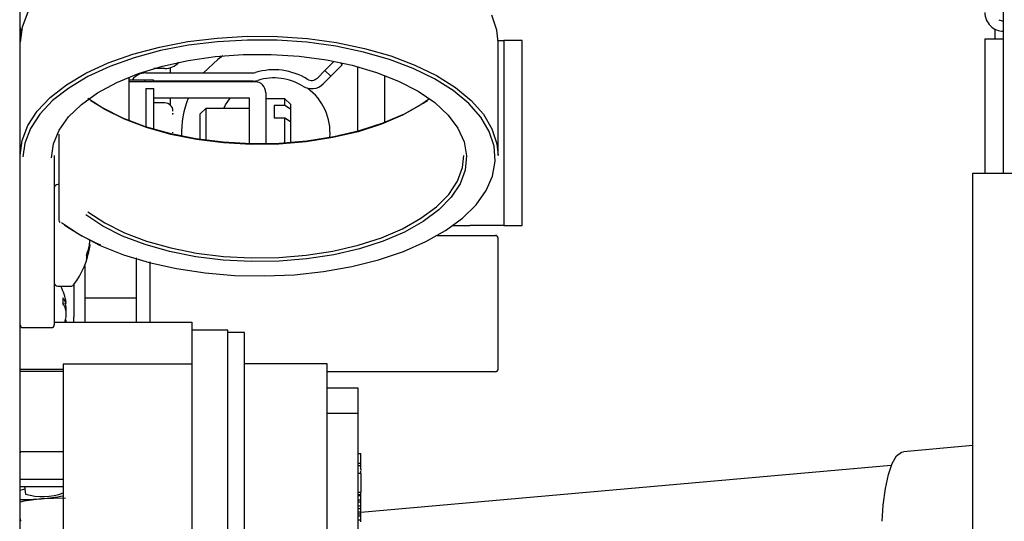
# Model space of a CAD drawing. Units: inches. Extents: x 0.6 to 16, y 0.8 to 10.4.
# Drawn here: x 9.1 to 9.2, y 1.8 to 1.9 of the extents above; entities that cross this region are included whole.
import ezdxf

# ---------------------------------------------------------------- set-up
doc = ezdxf.new("R2010")
doc.units = ezdxf.units.IN
doc.header["$MEASUREMENT"] = 0

msp = doc.modelspace()

# ---------------------------------------------------------------- linework, layer by layer
at = {"color": 7, "linetype": 'Continuous', "lineweight": 25}
for p, q in [((9.22869196335947, 1.889565879736179), (9.22869196335947, 2.07510754648432)), ((9.078675296692804, 1.728753379817649), (9.078675296692804, 2.053015817449681)), ((9.07869196335947, 1.911765817449681), (9.07869196335947, 1.963432484116347)), ((9.07869196335947, 1.911765817449681), (9.07869196335947, 1.909592738154192)), ((9.22743673685239, 1.910085032047477), (9.22743673685239, 1.911553985840756)), ((9.07869196335947, 1.892272230078503), (9.07869196335947, 1.909592738154192)), ((9.151605023131218, 1.909849150783014), (9.15250751563443, 1.909849150783014)), ((9.151608630026137, 1.892272230078503), (9.151608630026137, 1.909592738154192)), ((9.152507515634431, 1.909849150783014), (9.15250751563443, 1.881599150783014)), ((9.155299182301098, 1.909849150783014), (9.152507515634431, 1.909849150783014)), ((9.155299182301096, 1.881599150783014), (9.155299182301098, 1.909849150783014)), ((9.22587423685239, 1.910085032047477), (9.22587423685239, 1.889565879785484)), ((9.22587423685239, 1.910085032047477), (9.228728403519055, 1.910085032047477)), ((9.12519031293002, 1.905256933973197), (9.126605776017573, 1.906672397060751)), ((9.127489551825022, 1.906493228984128), (9.127841963359469, 1.90614081744968)), ((9.09784196335947, 1.90489081744968), (9.114229637201658, 1.90489081744968)), ((9.100758630026137, 1.905557484116347), (9.099090601176716, 1.905557484116347)), ((9.10159196335947, 1.905679065811139), (9.10159196335947, 1.904890817449681)), ((9.12519031293002, 1.905256933973197), (9.124040385946893, 1.904107006990071)), ((9.126074196406503, 1.904373050496714), (9.12519031293002, 1.905256933973197)), ((9.127841963359469, 1.90614081744968), (9.126074196406503, 1.904373050496714)), ((9.130174182301097, 1.905849289867479), (9.130174182301097, 1.896015678365219)), ((9.09534196335947, 1.897600366819583), (9.09534196335947, 1.904264601413115)), ((9.095341963359468, 1.903849150783014), (9.097724848093264, 1.903849150783014)), ((9.114508630026135, 1.903536650783014), (9.095341963359468, 1.903536650783014)), ((9.097724848093264, 1.903849150783014), (9.09773167174118, 1.903849150783014)), ((9.09773167174118, 1.903849150783014), (9.09773167174118, 1.903536650783014)), ((9.09773167174118, 1.903849150783014), (9.09903868263134, 1.903849150783014)), ((9.09903868263134, 1.903536650783014), (9.09903868263134, 1.903849150783014)), ((9.114229637201658, 1.90364081744968), (9.09903868263134, 1.90364081744968)), ((9.10159196335947, 1.90364081744968), (9.10159196335947, 1.903536650783014)), ((9.1139720499315, 1.903536650783014), (9.114218045793146, 1.90364081744968)), ((9.126074196406503, 1.904373050496714), (9.124924269423376, 1.903223123513587)), ((9.134340848967764, 1.897358935579186), (9.134340848967764, 1.904506032653511)), ((9.09784196335947, 1.902494984116347), (9.099091963359468, 1.902494984116347)), ((9.09784196335947, 1.902494984116347), (9.09784196335947, 1.896694628729507)), ((9.099091963359468, 1.896307083360924), (9.099091963359468, 1.902494984116347)), ((9.116175296692802, 1.901869984116347), (9.116175296692802, 1.89412854532068)), ((9.1136752966928, 1.901036650783014), (9.099091963359468, 1.901036650783014)), ((9.100758630026135, 1.900307484116347), (9.099091963359468, 1.900307484116347)), ((9.10159196335947, 1.901036650783014), (9.10159196335947, 1.899989179106971)), ((9.1136752966928, 1.894137434052314), (9.1136752966928, 1.901036650783014)), ((9.119091963359569, 1.900932484116347), (9.116175296692802, 1.900932484116347)), ((9.119925296692802, 1.900099150783021), (9.119091963359569, 1.900932484116347)), ((9.119091963359569, 1.899931710421292), (9.119091963359569, 1.900932484116347)), ((9.107008630026128, 1.899474150783014), (9.1061752966928, 1.898640817449781)), ((9.1136752966928, 1.899474150783014), (9.107008630026128, 1.899474150783014)), ((9.107008630026128, 1.899474150783014), (9.107008630026128, 1.894652511508041)), ((9.119091963359569, 1.899931710421292), (9.117425296692803, 1.899931710421292)), ((9.117425296692803, 1.899931710421292), (9.117425296692803, 1.898016599313495)), ((9.119925296692802, 1.89937667531883), (9.119091963359569, 1.899931710421292)), ((9.119925296692802, 1.900099150783021), (9.119925296692802, 1.89937667531883)), ((9.119925296692802, 1.89937667531883), (9.119925296692802, 1.897461564211033)), ((9.101994607107102, 1.898772597804516), (9.102008630026136, 1.898678589515835)), ((9.102008630026136, 1.898538083343734), (9.101994607107102, 1.898772597804516)), ((9.1061752966928, 1.894769485517342), (9.1061752966928, 1.898640817449781)), ((9.117425296692803, 1.898016599313495), (9.119091963359569, 1.898016599313495)), ((9.119091963359569, 1.894243386006936), (9.119091963359569, 1.898016599313495)), ((9.119091963359569, 1.898016599313495), (9.119925296692802, 1.897461564211033)), ((9.119925296692802, 1.897461564211033), (9.119925296692802, 1.894301288687937)), ((9.101994607107102, 1.895724150783013), (9.102008630026136, 1.895864656955113)), ((9.07869196335947, 1.895724150783014), (9.078675296692804, 1.895724150783014)), ((9.08458190781341, 1.89551784640357), (9.08458190781341, 1.882399598923162)), ((9.07869196335947, 1.866438896745169), (9.07869196335947, 1.892272230078503)), ((9.083900296692804, 1.892272230078503), (9.083900296692804, 1.866438896745169)), ((9.224035710026136, 1.766703700330467), (9.224035710026138, 1.889565879817647)), ((9.224035710026138, 1.889565879817647), (9.235754460026138, 1.889565879612595)), ((9.08458190781341, 1.887869984116347), (9.084454463359469, 1.887869984116347)), ((9.07869196335947, 1.884036650783014), (9.078675296692804, 1.884036650783014)), ((9.144707579081551, 1.881599150783014), (9.147299182301097, 1.881599150783014)), ((9.152507515634431, 1.881599150783014), (9.147299182301097, 1.881599150783014)), ((9.15250751563443, 1.881599150783014), (9.155299182301096, 1.881599150783014)), ((9.142288362786529, 1.880099150783014), (9.151191963328293, 1.880099150783014)), ((9.142369520004303, 1.880099150783014), (9.151191963328293, 1.880099150783014)), ((9.151608630026137, 1.859682484116347), (9.151608630026137, 1.879682484116348)), ((9.089245613476123, 1.878599072977472), (9.08925347383151, 1.878646840456553)), ((9.08925347383151, 1.878007703007651), (9.089245613476123, 1.877970418033016)), ((9.089348600922262, 1.878648635427861), (9.089254876130092, 1.87865720846491)), ((9.088801993052364, 1.877044121287565), (9.088801993052364, 1.876454278101097)), ((9.096367816377843, 1.876648302093978), (9.096367816377843, 1.866832138140106)), ((9.078675296692804, 1.876161650783014), (9.07869196335947, 1.876161650783014)), ((9.088534483044509, 1.875465790409044), (9.088534483044509, 1.867672969680652)), ((9.098451149711176, 1.876067689360463), (9.098451149711176, 1.866832138140106)), ((9.078691963359466, 1.873619984116347), (9.078675296692804, 1.873619984116347)), ((9.084454463359469, 1.872328317449681), (9.086404548305492, 1.872328317449681)), ((9.086894063097002, 1.872609464899855), (9.086894063097002, 1.867672969680652)), ((9.078691963359466, 1.871290817449681), (9.078675296692804, 1.871290817449681)), ((9.085203656544921, 1.870548193590148), (9.085203656544921, 1.869644169446744)), ((9.096367816377843, 1.870504687701089), (9.088534483044509, 1.870504687701089)), ((9.085203656544921, 1.869645328905461), (9.085720210197891, 1.869692877335184)), ((9.085623677355848, 1.869827564176599), (9.085631895870948, 1.869812616566635)), ((9.085623677355848, 1.86962969410186), (9.085631895870948, 1.869586874313827)), ((9.085631895870948, 1.868829547710456), (9.085623677355848, 1.868860822008075)), ((9.085623677355848, 1.867235274130834), (9.085631895870948, 1.867278093918867)), ((9.086894063097002, 1.866832138140106), (9.086894063097002, 1.867672969680652)), ((9.088534483044509, 1.867672969680652), (9.088534483044509, 1.866832138140106)), ((9.078691963359466, 1.859621427435382), (9.078691963359466, 1.86643889674517)), ((9.079108630026138, 1.866022230078503), (9.083483630026137, 1.866022230078503)), ((9.083900296692804, 1.866832138140105), (9.1049002966928, 1.866832138140106)), ((9.085720210197891, 1.86717209089751), (9.085611061793086, 1.867182137937591)), ((9.1049002966928, 1.866832138140106), (9.1049002966928, 1.865649159874266)), ((9.078675296692804, 1.865574150783014), (9.078691963359466, 1.865574150783014)), ((9.110400296692797, 1.865649159874266), (9.1049002966928, 1.865649159874266)), ((9.1049002966928, 1.865649159874266), (9.1049002966928, 1.778452316958304)), ((9.1104002966928, 1.759399159874266), (9.1104002966928, 1.865649159874266)), ((9.1129002966928, 1.8652949932076), (9.1104002966928, 1.8652949932076)), ((9.1129002966928, 1.759753326540933), (9.1129002966928, 1.8652949932076)), ((9.1049002966928, 1.860440826540933), (9.085275296692801, 1.860440826540933)), ((9.085275296692801, 1.860440826540933), (9.0852752966928, 1.783173904663208)), ((9.1255252966928, 1.8604824932076), (9.1129002966928, 1.8604824932076)), ((9.1255252966928, 1.774390006927964), (9.1255252966928, 1.860482493207602)), ((9.085275296692801, 1.859621427435381), (9.078691963359466, 1.859621427435382)), ((9.078691963359466, 1.859357490571593), (9.078691963359466, 1.859621427435382)), ((9.078691963359466, 1.859357490571593), (9.0852752966928, 1.859357490571592)), ((9.078691963359466, 1.84709248345578), (9.078691963359466, 1.859357490571593)), ((9.15119196335947, 1.859265817449681), (9.1255252966928, 1.859265817449681)), ((9.130275296692801, 1.856751598939139), (9.1255252966928, 1.856751598939139)), ((9.130275296692801, 1.852908423342995), (9.130275296692801, 1.856751598939139)), ((9.130275296692801, 1.852908423342994), (9.1255252966928, 1.852908423342995)), ((9.130275296692801, 1.806790629664137), (9.130275296692801, 1.852908423342994)), ((9.224035710026138, 1.848011500125596), (9.213436034161681, 1.84707393310953)), ((9.078675296692804, 1.847035970694078), (9.078691963359466, 1.846905587454912)), ((9.078691963359466, 1.84709248345578), (9.085275296692801, 1.84709248345578)), ((9.078691963359466, 1.842833146729624), (9.078691963359466, 1.84709248345578)), ((9.130275296692801, 1.84679492018349), (9.130691963359467, 1.84679492018349)), ((9.130691963359466, 1.846483473136644), (9.130691963359467, 1.84679492018349)), ((9.130691963359467, 1.845635294154954), (9.130691963359466, 1.846483473136644)), ((9.130275296692801, 1.845336482396848), (9.130691963359467, 1.845336482396848)), ((9.1302752966928, 1.844997622079392), (9.130691963359467, 1.844997622079393)), ((9.130691963359466, 1.845639925054221), (9.130691963359467, 1.845691626166581)), ((9.130691963359467, 1.845341113296116), (9.130691963359467, 1.845635294154954)), ((9.130691963359467, 1.844997622079393), (9.130691963359467, 1.845336482396848)), ((9.130691963359467, 1.844394621520478), (9.130691963359467, 1.844997622079393)), ((9.21157815585689, 1.844948848697436), (9.130691963359466, 1.837794268962122)), ((9.130691963359467, 1.843756749557676), (9.130275296692801, 1.843756749557676)), ((9.130691963359467, 1.844394621520478), (9.130691963359467, 1.844189055639874)), ((9.130691963359467, 1.843826807949767), (9.130691963359467, 1.844129259421179)), ((9.130691963359467, 1.843826807949767), (9.130691963359467, 1.84412924301698)), ((9.130691963359467, 1.843756749557676), (9.130691963359467, 1.843181865499222)), ((9.0852752966928, 1.842833146729624), (9.078691963359466, 1.842833146729624)), ((9.078691963359466, 1.84178715766782), (9.078691963359466, 1.842833146729624)), ((9.078691963359466, 1.84178715766782), (9.085275296692801, 1.841787157667822)), ((9.079346243492774, 1.841787157667823), (9.079497277587759, 1.840605618795878)), ((9.130691963359467, 1.843181865499222), (9.130691963359467, 1.841966014085969)), ((9.130691963359467, 1.841966014085969), (9.130691963359467, 1.841237899542779)), ((9.130275296692801, 1.840881989074795), (9.130691963359467, 1.840881989074794)), ((9.130275296692801, 1.840565154830299), (9.130691963359467, 1.840565154830298)), ((9.130275296692801, 1.840370829827008), (9.130691963359467, 1.840370829827009)), ((9.130691963359467, 1.841237899542779), (9.130691963359467, 1.840881989074794)), ((9.130691963359467, 1.840565154830298), (9.130691963359467, 1.840881989074794)), ((9.130691963359467, 1.840370829827009), (9.130691963359467, 1.840565154830298)), ((9.130691963359467, 1.839742441908755), (9.130691963359467, 1.840370829827009)), ((9.085633159518736, 1.839966557560486), (9.081960310154994, 1.839908972615521)), ((9.130275296692801, 1.839742441908755), (9.130691963359467, 1.839742441908755)), ((9.130275296692801, 1.839447786061376), (9.130691963359467, 1.839447786061375)), ((9.130275296692801, 1.839429306161441), (9.130691963359467, 1.839429306161441)), ((9.130275296692801, 1.838806909675208), (9.130691963359467, 1.838806909675208)), ((9.130691963359467, 1.839447786061375), (9.130691963359467, 1.839742441908755)), ((9.130691963359467, 1.839429306161441), (9.130691963359467, 1.839447786061375)), ((9.130691963359467, 1.838806909675208), (9.130691963359467, 1.839429306161441)), ((9.130691963359467, 1.838413442849932), (9.130691963359467, 1.838806909675208)), ((9.130691963359467, 1.838772929120597), (9.130691963359467, 1.838806909675208)), ((9.130275296692801, 1.838413442849934), (9.130691963359467, 1.838413442849932)), ((9.130275296692801, 1.837899535009937), (9.130691963359467, 1.837899535009938)), ((9.130275296692801, 1.837616496425106), (9.130691963359467, 1.837616496425106)), ((9.130275296692801, 1.837296317826966), (9.130691963359467, 1.837296317826967)), ((9.130691963359467, 1.837899535009938), (9.130691963359467, 1.838413442849932)), ((9.130691963359467, 1.837616496425106), (9.130691963359467, 1.837899535009938)), ((9.130691963359467, 1.837296317826967), (9.130691963359467, 1.837616496425106)), ((9.130691963359467, 1.836696973062445), (9.130691963359467, 1.837296317826967)), ((9.078675296692804, 1.836817349603462), (9.078721830300964, 1.836453317449681)), ((9.1302752966928, 1.836696973062444), (9.130691963359467, 1.836696973062445)), ((9.130691963359467, 1.836394220347326), (9.130691963359467, 1.836696973062445))]:
    msp.add_line(p, q, dxfattribs=at)
at = {"color": 7, "linetype": 'Continuous', "lineweight": 25, "flags": 128}
for points in [[(9.07985700797181, 1.914164221521247), (9.078984397325693, 1.911896962124016), (9.07869196335947, 1.909592738154192), (9.07869196335947, 1.909592738154192)], [(9.07985700797181, 1.914164221521247), (9.078984397325693, 1.911896962124016), (9.07869196335947, 1.909592738154192), (9.07869196335947, 1.909592738154192)], [(9.07985700797181, 1.914164221521247), (9.078984397325693, 1.911896962124016), (9.07869196335947, 1.909592738154192), (9.07869196335947, 1.909592738154192)], [(9.151608630026137, 1.909592738154192), (9.151427290040642, 1.911408627955731), (9.150677242252488, 1.913686825617949)], [(9.151608630026137, 1.909592738154192), (9.151427290040642, 1.911408627955731), (9.150677242252488, 1.913686825617949)], [(9.151608630026137, 1.909592738154192), (9.151427290040642, 1.911408627955731), (9.150677242252488, 1.913686825617949)], [(9.07869196335947, 1.911369148689198), (9.078691308959133, 1.911365892718027), (9.078675296692804, 1.91120331744968)], [(9.07869196335947, 1.892272230078503), (9.078984397325693, 1.894576454048327), (9.07985700797181, 1.896843713445558), (9.08129579679768, 1.899037636686673), (9.083277682620785, 1.901123028653499), (9.085770871846696, 1.90306643529654), (9.088735368504821, 1.904836680307902), (9.092123615867449, 1.906405365254497), (9.095881259359139, 1.90774732514831), (9.099948018517814, 1.90884103214545), (9.104258654019475, 1.9096689408978), (9.108744014253423, 1.910217770017101), (9.113332144658754, 1.910478715136206), (9.117949442026031, 1.910447590149544), (9.12252183524674, 1.910124894367008), (9.126975973568808, 1.909515804503987), (9.131240403296108, 1.908630091636014), (9.135246714055219, 1.90748196445028), (9.138930636240918, 1.906089841308568), (9.142233072035092, 1.904476054778198), (9.145101043459364, 1.902666493370937), (9.147488542252693, 1.900690186237107), (9.149357267940115, 1.898578837477296), (9.150677242252488, 1.89636631754226), (9.151427290040642, 1.894088119880043), (9.151608630026137, 1.892272230078503)], [(9.07869196335947, 1.892272230078503), (9.078984397325693, 1.894576454048327), (9.07985700797181, 1.896843713445558), (9.08129579679768, 1.899037636686673), (9.083277682620785, 1.901123028653499), (9.085770871846696, 1.90306643529654), (9.088735368504821, 1.904836680307902), (9.092123615867449, 1.906405365254497), (9.095881259359139, 1.90774732514831), (9.099948018517814, 1.90884103214545), (9.104258654019475, 1.9096689408978), (9.108744014253423, 1.910217770017101), (9.113332144658754, 1.910478715136206), (9.117949442026031, 1.910447590149544), (9.12252183524674, 1.910124894367008), (9.126975973568808, 1.909515804503987), (9.131240403296108, 1.908630091636014), (9.135246714055219, 1.90748196445028), (9.138930636240918, 1.906089841308568), (9.142233072035092, 1.904476054778198), (9.145101043459364, 1.902666493370937), (9.147488542252693, 1.900690186237107), (9.149357267940115, 1.898578837477296), (9.150677242252488, 1.89636631754226), (9.151427290040642, 1.894088119880043), (9.151608630026137, 1.892272230078503)], [(9.07869196335947, 1.892272230078503), (9.078984397325693, 1.894576454048327), (9.07985700797181, 1.896843713445558), (9.08129579679768, 1.899037636686673), (9.083277682620785, 1.901123028653499), (9.085770871846696, 1.90306643529654), (9.088735368504821, 1.904836680307902), (9.092123615867449, 1.906405365254497), (9.095881259359139, 1.90774732514831), (9.099948018517814, 1.90884103214545), (9.104258654019475, 1.9096689408978), (9.108744014253423, 1.910217770017101), (9.113332144658754, 1.910478715136206), (9.117949442026031, 1.910447590149544), (9.12252183524674, 1.910124894367008), (9.126975973568808, 1.909515804503987), (9.131240403296108, 1.908630091636014), (9.135246714055219, 1.90748196445028), (9.138930636240918, 1.906089841308568), (9.142233072035092, 1.904476054778198), (9.145101043459364, 1.902666493370937), (9.147488542252693, 1.900690186237107), (9.149357267940115, 1.898578837477296), (9.150677242252488, 1.89636631754226), (9.151427290040642, 1.894088119880043), (9.151608630026137, 1.892272230078503)], [(9.084998574480077, 1.882038755004918), (9.08773628605389, 1.880212307598247), (9.090913775704658, 1.87857353788456), (9.094480069851521, 1.877148735158144), (9.098377957676163, 1.875960756235222), (9.102544908904042, 1.875028658782803), (9.106914076920775, 1.874367395593844), (9.111415371131683, 1.873987574713165), (9.115976581361535, 1.873895289262226), (9.120524536256829, 1.874092019692708), (9.124986277107352, 1.874574610036974), (9.129290228256519, 1.875335318536388), (9.133367345324627, 1.876361941835325), (9.13715222282514, 1.877638010748516), (9.140584143405514, 1.879143054461233), (9.143608051880532, 1.880852928923982), (9.146175438432664, 1.882740204173559), (9.148245116810992, 1.884774604367045), (9.14978388504485, 1.886923493469652), (9.150767058072876, 1.889152398804996), (9.151178863743041, 1.891425564068937), (9.151012695830952, 1.893706522935496), (9.15027122001752, 1.895958684053003), (9.148966331125859, 1.898145918045924), (9.147118962303438, 1.900233137105622), (9.144758749210604, 1.902186857872209), (9.141923554602608, 1.903975738577673), (9.138658860931795, 1.90557108183341), (9.135017040713933, 1.906947294996359), (9.131056516363499, 1.908082300728542), (9.126840822975938, 1.908957891163738), (9.122437589091838, 1.909560019999753), (9.11791745179365, 1.909879027830488), (9.113352923539141, 1.909909797103018), (9.108817228909873, 1.909651834213845), (9.104383129935743, 1.909109277427336), (9.100121758839816, 1.908290830489299), (9.096101476928666, 1.907209623000697), (9.092386777934024, 1.905882999791385), (9.089037253398399, 1.904332242672751), (9.086106636702079, 1.902582229032947), (9.083641941067322, 1.900661032751541), (9.081682705367909, 1.898599473835764), (9.080260359842907, 1.89643062400312), (9.079397721889887, 1.894189276141857), (9.079110362524835, 1.892088078887636)], [(9.084998574480077, 1.882038755004918), (9.08773628605389, 1.880212307598247), (9.090913775704658, 1.87857353788456), (9.094480069851521, 1.877148735158144), (9.098377957676163, 1.875960756235222), (9.102544908904042, 1.875028658782803), (9.106914076920775, 1.874367395593844), (9.111415371131683, 1.873987574713165), (9.115976581361535, 1.873895289262226), (9.120524536256829, 1.874092019692708), (9.124986277107352, 1.874574610036974), (9.129290228256519, 1.875335318536388), (9.133367345324627, 1.876361941835325), (9.13715222282514, 1.877638010748516), (9.140584143405514, 1.879143054461233), (9.143608051880532, 1.880852928923982), (9.146175438432664, 1.882740204173559), (9.148245116810992, 1.884774604367045), (9.14978388504485, 1.886923493469652), (9.150767058072876, 1.889152398804996), (9.151178863743041, 1.891425564068937), (9.151012695830952, 1.893706522935496), (9.15027122001752, 1.895958684053003), (9.148966331125859, 1.898145918045924), (9.147118962303438, 1.900233137105622), (9.144758749210604, 1.902186857872209), (9.141923554602608, 1.903975738577673), (9.138658860931795, 1.90557108183341), (9.135017040713933, 1.906947294996359), (9.131056516363499, 1.908082300728542), (9.126840822975938, 1.908957891163738), (9.122437589091838, 1.909560019999753), (9.11791745179365, 1.909879027830488), (9.113352923539141, 1.909909797103018), (9.108817228909873, 1.909651834213845), (9.104383129935743, 1.909109277427336), (9.100121758839816, 1.908290830489299), (9.096101476928666, 1.907209623000697), (9.092386777934024, 1.905882999791385), (9.089037253398399, 1.904332242672751), (9.086106636702079, 1.902582229032947), (9.083641941067322, 1.900661032751541), (9.081682705367909, 1.898599473835764), (9.080260359842907, 1.89643062400312), (9.079397721889887, 1.894189276141857), (9.079110362524835, 1.892088078887636)], [(9.084998574480077, 1.882038755004918), (9.08773628605389, 1.880212307598247), (9.090913775704658, 1.87857353788456), (9.094480069851521, 1.877148735158144), (9.098377957676163, 1.875960756235222), (9.102544908904042, 1.875028658782803), (9.106914076920775, 1.874367395593844), (9.111415371131683, 1.873987574713165), (9.115976581361535, 1.873895289262226), (9.120524536256829, 1.874092019692708), (9.124986277107352, 1.874574610036974), (9.129290228256519, 1.875335318536388), (9.133367345324627, 1.876361941835325), (9.13715222282514, 1.877638010748516), (9.140584143405514, 1.879143054461233), (9.143608051880532, 1.880852928923982), (9.146175438432664, 1.882740204173559), (9.148245116810992, 1.884774604367045), (9.14978388504485, 1.886923493469652), (9.150767058072876, 1.889152398804996), (9.151178863743041, 1.891425564068937), (9.151012695830952, 1.893706522935496), (9.15027122001752, 1.895958684053003), (9.148966331125859, 1.898145918045924), (9.147118962303438, 1.900233137105622), (9.144758749210604, 1.902186857872209), (9.141923554602608, 1.903975738577673), (9.138658860931795, 1.90557108183341), (9.135017040713933, 1.906947294996359), (9.131056516363499, 1.908082300728542), (9.126840822975938, 1.908957891163738), (9.122437589091838, 1.909560019999753), (9.11791745179365, 1.909879027830488), (9.113352923539141, 1.909909797103018), (9.108817228909873, 1.909651834213845), (9.104383129935743, 1.909109277427336), (9.100121758839816, 1.908290830489299), (9.096101476928666, 1.907209623000697), (9.092386777934024, 1.905882999791385), (9.089037253398399, 1.904332242672751), (9.086106636702079, 1.902582229032947), (9.083641941067322, 1.900661032751541), (9.081682705367909, 1.898599473835764), (9.080260359842907, 1.89643062400312), (9.079397721889887, 1.894189276141857), (9.079110362524835, 1.892088078887636)], [(9.083483630026137, 1.891911386160259), (9.083774990635328, 1.894054278340094), (9.084643710925773, 1.89615773761229), (9.086073804947594, 1.898183056702639), (9.088038956507187, 1.90009296625089), (9.090503003430518, 1.901852320631181), (9.093420603009417, 1.903428744692101), (9.096738066385525, 1.904793229515245), (9.100394346517774, 1.905920666229288), (9.104322161553112, 1.906790308056472), (9.108449232928495, 1.907386152089058), (9.112699615420967, 1.907697233770395), (9.116995094670596, 1.907717828661649), (9.121256626459425, 1.907447557781343), (9.125405791261263, 1.906891394579266), (9.129366237296045, 1.906059573416432), (9.133065085534128, 1.904967401235202), (9.136434270795977, 1.903634975885182), (9.139411794268728, 1.902086816288161), (9.141942864391144, 1.900351411247717), (9.143980905112732, 1.898460695206152), (9.145488412973314, 1.896449460595742), (9.146437647231293, 1.894354717598041), (9.146811140341088, 1.892215013092793), (9.146602019386068, 1.890069721328933), (9.145814132552054, 1.887958319370579), (9.144461978314075, 1.885919660651048), (9.142570438639448, 1.883991260002746), (9.14017432111671, 1.882208603319632), (9.13731771843604, 1.880604494555632), (9.134053197007793, 1.879208452075378), (9.130440829649991, 1.878046165465451), (9.126547090144992, 1.877139022801728), (9.122443630007378, 1.876503717071943), (9.118205959972656, 1.876151938995955), (9.113912060469634, 1.876090161896368), (9.109640946646213, 1.876319522578235), (9.105471214354525, 1.876835800409893), (9.101479593851883, 1.877629494989856), (9.097739537831838, 1.878686000970565), (9.094319869768103, 1.879985876821949), (9.091283517444062, 1.881505202589064), (9.088686354973163, 1.883216020060474)], [(9.083483630026137, 1.891911386160259), (9.083774990635328, 1.894054278340094), (9.084643710925773, 1.89615773761229), (9.086073804947594, 1.898183056702639), (9.088038956507187, 1.90009296625089), (9.090503003430518, 1.901852320631181), (9.093420603009417, 1.903428744692101), (9.096738066385525, 1.904793229515245), (9.100394346517774, 1.905920666229288), (9.104322161553112, 1.906790308056472), (9.108449232928495, 1.907386152089058), (9.112699615420967, 1.907697233770395), (9.116995094670596, 1.907717828661649), (9.121256626459425, 1.907447557781343), (9.125405791261263, 1.906891394579266), (9.129366237296045, 1.906059573416432), (9.133065085534128, 1.904967401235202), (9.136434270795977, 1.903634975885182), (9.139411794268728, 1.902086816288161), (9.141942864391144, 1.900351411247717), (9.143980905112732, 1.898460695206152), (9.145488412973314, 1.896449460595742), (9.146437647231293, 1.894354717598041), (9.146811140341088, 1.892215013092793), (9.146602019386068, 1.890069721328933), (9.145814132552054, 1.887958319370579), (9.144461978314075, 1.885919660651048), (9.142570438639448, 1.883991260002746), (9.14017432111671, 1.882208603319632), (9.13731771843604, 1.880604494555632), (9.134053197007793, 1.879208452075378), (9.130440829649991, 1.878046165465451), (9.126547090144992, 1.877139022801728), (9.122443630007378, 1.876503717071943), (9.118205959972656, 1.876151938995955), (9.113912060469634, 1.876090161896368), (9.109640946646213, 1.876319522578235), (9.105471214354525, 1.876835800409893), (9.101479593851883, 1.877629494989856), (9.097739537831838, 1.878686000970565), (9.094319869768103, 1.879985876821949), (9.091283517444062, 1.881505202589064), (9.088686354973163, 1.883216020060474)], [(9.083483630026137, 1.891911386160259), (9.083774990635328, 1.894054278340094), (9.084643710925773, 1.89615773761229), (9.086073804947594, 1.898183056702639), (9.088038956507187, 1.90009296625089), (9.090503003430518, 1.901852320631181), (9.093420603009417, 1.903428744692101), (9.096738066385525, 1.904793229515245), (9.100394346517774, 1.905920666229288), (9.104322161553112, 1.906790308056472), (9.108449232928495, 1.907386152089058), (9.112699615420967, 1.907697233770395), (9.116995094670596, 1.907717828661649), (9.121256626459425, 1.907447557781343), (9.125405791261263, 1.906891394579266), (9.129366237296045, 1.906059573416432), (9.133065085534128, 1.904967401235202), (9.136434270795977, 1.903634975885182), (9.139411794268728, 1.902086816288161), (9.141942864391144, 1.900351411247717), (9.143980905112732, 1.898460695206152), (9.145488412973314, 1.896449460595742), (9.146437647231293, 1.894354717598041), (9.146811140341088, 1.892215013092793), (9.146602019386068, 1.890069721328933), (9.145814132552054, 1.887958319370579), (9.144461978314075, 1.885919660651048), (9.142570438639448, 1.883991260002746), (9.14017432111671, 1.882208603319632), (9.13731771843604, 1.880604494555632), (9.134053197007793, 1.879208452075378), (9.130440829649991, 1.878046165465451), (9.126547090144992, 1.877139022801728), (9.122443630007378, 1.876503717071943), (9.118205959972656, 1.876151938995955), (9.113912060469634, 1.876090161896368), (9.109640946646213, 1.876319522578235), (9.105471214354525, 1.876835800409893), (9.101479593851883, 1.877629494989856), (9.097739537831838, 1.878686000970565), (9.094319869768103, 1.879985876821949), (9.091283517444062, 1.881505202589064), (9.088686354973163, 1.883216020060474)], [(9.10962817832675, 1.907502120480112), (9.108826541508053, 1.906930266714627), (9.106678769475964, 1.904890817449681)], [(9.141161111751158, 1.900932484116347), (9.139845057637448, 1.900017623508836), (9.137026041834156, 1.898434621439098), (9.133804474635227, 1.897056947938848), (9.13023963842687, 1.895909954573789), (9.126397132336411, 1.895014747997746), (9.122347665095345, 1.894387801553879), (9.118165753876868, 1.894040652136787), (9.113928353051518, 1.893979687893772), (9.109713438094193, 1.89420603067193), (9.105598570701082, 1.894715515374225), (9.101659471520842, 1.895498766604451), (9.097968626764219, 1.896541371190678), (9.0945939543329, 1.897824143412438), (9.091597554013125, 1.899323478051038), (9.089034564732632, 1.901011784766245)], [(9.141161111751158, 1.900932484116347), (9.139845057637448, 1.900017623508836), (9.137026041834156, 1.898434621439098), (9.133804474635227, 1.897056947938848), (9.13023963842687, 1.895909954573789), (9.126397132336411, 1.895014747997746), (9.122347665095345, 1.894387801553879), (9.118165753876868, 1.894040652136787), (9.113928353051518, 1.893979687893772), (9.109713438094193, 1.89420603067193), (9.105598570701082, 1.894715515374225), (9.101659471520842, 1.895498766604451), (9.097968626764219, 1.896541371190678), (9.0945939543329, 1.897824143412438), (9.091597554013125, 1.899323478051038), (9.089034564732632, 1.901011784766245)], [(9.141161111751158, 1.900932484116347), (9.139845057637448, 1.900017623508836), (9.137026041834156, 1.898434621439098), (9.133804474635227, 1.897056947938848), (9.13023963842687, 1.895909954573789), (9.126397132336411, 1.895014747997746), (9.122347665095345, 1.894387801553879), (9.118165753876868, 1.894040652136787), (9.113928353051518, 1.893979687893772), (9.109713438094193, 1.89420603067193), (9.105598570701082, 1.894715515374225), (9.101659471520842, 1.895498766604451), (9.097968626764219, 1.896541371190678), (9.0945939543329, 1.897824143412438), (9.091597554013125, 1.899323478051038), (9.089034564732632, 1.901011784766245)], [(9.089466364752086, 1.900691921613284), (9.091283517444063, 1.89954739850124), (9.094319869768103, 1.898028072734125), (9.097739537831838, 1.896728196882741), (9.101479593851883, 1.895671690902031), (9.105471214354527, 1.894877996322069), (9.109640946646213, 1.89436171849041), (9.113912060469634, 1.894132357808544), (9.118205959972656, 1.894194134908131), (9.122443630007378, 1.894545912984119), (9.126547090144992, 1.895181218713904), (9.130440829649991, 1.896088361377627), (9.134053197007793, 1.897250647987554), (9.13731771843604, 1.898646690467807), (9.14017432111671, 1.900250799231808), (9.140834228579413, 1.900691921575772)], [(9.089466364752086, 1.900691921613284), (9.091283517444063, 1.89954739850124), (9.094319869768103, 1.898028072734125), (9.097739537831838, 1.896728196882741), (9.101479593851883, 1.895671690902031), (9.105471214354527, 1.894877996322069), (9.109640946646213, 1.89436171849041), (9.113912060469634, 1.894132357808544), (9.118205959972656, 1.894194134908131), (9.122443630007378, 1.894545912984119), (9.126547090144992, 1.895181218713904), (9.130440829649991, 1.896088361377627), (9.134053197007793, 1.897250647987554), (9.13731771843604, 1.898646690467807), (9.14017432111671, 1.900250799231808), (9.140834228579413, 1.900691921575772)], [(9.089466364752086, 1.900691921613284), (9.091283517444063, 1.89954739850124), (9.094319869768103, 1.898028072734125), (9.097739537831838, 1.896728196882741), (9.101479593851883, 1.895671690902031), (9.105471214354527, 1.894877996322069), (9.109640946646213, 1.89436171849041), (9.113912060469634, 1.894132357808544), (9.118205959972656, 1.894194134908131), (9.122443630007378, 1.894545912984119), (9.126547090144992, 1.895181218713904), (9.130440829649991, 1.896088361377627), (9.134053197007793, 1.897250647987554), (9.13731771843604, 1.898646690467807), (9.14017432111671, 1.900250799231808), (9.140834228579413, 1.900691921575772)], [(9.109750821502638, 1.899474150783014), (9.110027996368808, 1.899994984116347), (9.11073669346085, 1.901036650783014)], [(9.089034564732632, 1.883691276690556), (9.091597554013125, 1.88200296997535), (9.094593954332902, 1.880503635336749), (9.097968626764219, 1.879220863114989), (9.101659471520842, 1.878178258528762), (9.105598570701082, 1.877395007298536), (9.109713438094195, 1.876885522596241), (9.113928353051518, 1.876659179818084), (9.118165753876868, 1.876720144061098), (9.122347665095345, 1.87706729347819), (9.126397132336411, 1.877694239922058), (9.13023963842687, 1.8785894464981), (9.133804474635228, 1.87973643986316), (9.137026041834156, 1.88111411336341), (9.139845057637448, 1.882697115433147), (9.142209647298044, 1.884456316107273), (9.144076298292743, 1.886359343062834), (9.14541066102759, 1.888371177325529), (9.146188180929578, 1.890454797679168), (9.146400296692804, 1.892272230078503)], [(9.089034564732632, 1.883691276690556), (9.091597554013125, 1.88200296997535), (9.094593954332902, 1.880503635336749), (9.097968626764219, 1.879220863114989), (9.101659471520842, 1.878178258528762), (9.105598570701082, 1.877395007298536), (9.109713438094195, 1.876885522596241), (9.113928353051518, 1.876659179818084), (9.118165753876868, 1.876720144061098), (9.122347665095345, 1.87706729347819), (9.126397132336411, 1.877694239922058), (9.13023963842687, 1.8785894464981), (9.133804474635228, 1.87973643986316), (9.137026041834156, 1.88111411336341), (9.139845057637448, 1.882697115433147), (9.142209647298044, 1.884456316107273), (9.144076298292743, 1.886359343062834), (9.14541066102759, 1.888371177325529), (9.146188180929578, 1.890454797679168), (9.146400296692804, 1.892272230078503)], [(9.089034564732632, 1.883691276690556), (9.091597554013125, 1.88200296997535), (9.094593954332902, 1.880503635336749), (9.097968626764219, 1.879220863114989), (9.101659471520842, 1.878178258528762), (9.105598570701082, 1.877395007298536), (9.109713438094195, 1.876885522596241), (9.113928353051518, 1.876659179818084), (9.118165753876868, 1.876720144061098), (9.122347665095345, 1.87706729347819), (9.126397132336411, 1.877694239922058), (9.13023963842687, 1.8785894464981), (9.133804474635228, 1.87973643986316), (9.137026041834156, 1.88111411336341), (9.139845057637448, 1.882697115433147), (9.142209647298044, 1.884456316107273), (9.144076298292743, 1.886359343062834), (9.14541066102759, 1.888371177325529), (9.146188180929578, 1.890454797679168), (9.146400296692804, 1.892272230078503)], [(9.210219532453044, 1.836453317449681), (9.210382521874257, 1.838913509419585), (9.210702093344988, 1.841475631998326), (9.211151471751178, 1.843620457769108), (9.211717729294259, 1.845286283999581), (9.212384575775697, 1.846425187902055), (9.21313282723635, 1.847004405284855), (9.213436034161681, 1.84707393310953)], [(9.078619247101509, 1.84121406435375), (9.079230839676729, 1.84138421811719), (9.079392483889894, 1.841425419302344)], [(9.081960310154994, 1.839908972615521), (9.079252776678015, 1.83951470027934), (9.078675296692804, 1.8393912525889)]]:
    msp.add_lwpolyline(points, dxfattribs=at)
at = {"color": 7, "linetype": 'Continuous', "lineweight": 25}
for centre, radius, start, end in [((9.228728403519055, 1.91409915078302), 0.002854166666666602, 180, 270.0000000000008), ((9.228728403519055, 1.91409915078302), 0.001291666666666546, 237.0041145265033, 268.3833720738854), ((9.079108630026138, 1.911765817449681), 0.0004166666666680641, 180, 236.004692769223), ((9.100758630026137, 1.908474150783014), 0.002916666666666679, 270.0000000000008, 317.8343322741548), ((9.09784196335947, 1.90239081744968), 0.002499999999999725, 90, 144.3146652873455), ((9.114229637201658, 1.90614081744968), 0.001250000000000195, 270.0000000000008, 287.0551395156183), ((9.117425296692803, 1.895724150783014), 0.009645833333333506, 58.2644286161117, 107.0551395155841), ((9.114229637201658, 1.90614081744968), 0.002499999999999947, 270.0000000000008, 287.0551395155763), ((9.114508630026135, 1.901869984116347), 0.001666666666666927, 0, 90), ((9.117425296692803, 1.895724150783014), 0.00839583333333361, 58.26442861611604, 107.0551395155916), ((9.123156502470408, 1.904990890466554), 0.001250000000001222, 238.264428616158, 315.0000000000512), ((9.123156502470408, 1.904990890466554), 0.002500000000001031, 238.2644286161153, 315.000000000026), ((9.117425296692803, 1.895724150783014), 0.008541666666666656, 355.5942948066966, 53.26587246786936), ((9.100758630026135, 1.899057484116347), 0.001250000000000639, 0, 90), ((9.117425296692803, 1.895724150783014), 0.01412500000000137, 157.9073010683203, 181.8459136887995), ((9.084454463359469, 1.887315817449681), 0.0005541666666666334, 90, 180), ((9.084998574480077, 1.882399598923162), 0.0004166666666666665, 180, 232.6376183733457), ((9.104341103802668, 1.909162539043373), 0.03333263219463233, 235.4509664231881, 246.3287731103554), ((9.077204223294148, 1.880281950404491), 0.01215968844395201, 352.2720422807694, 355.8476193282655), ((9.15119196335947, 1.879682484116348), 0.0004166666666680641, 0, 90), ((9.077159851830647, 1.880099150783014), 0.01228211152882316, 322.023413468779, 351.8633133237055), ((9.079585299488611, 1.880514357989193), 0.009848349253221932, 339.3678188105187, 348.7857819451353), ((9.080241502012202, 1.879782037131364), 0.00918455154115995, 338.7571738695619, 348.624022002974), ((9.084836522097639, 1.879001352722114), 0.004527339436622931, 347.3216466449565, 355.1947807280845), ((9.08926812632583, 1.878636094469214), 8.103948155041469e-05, 350.0586112169895, 7.667590466605453), ((9.084454463359469, 1.872882484116347), 0.0005541666666668554, 180, 270.0000000000008), ((9.076977938445381, 1.868432484116347), 0.008839024914089711, 9.587971508351862, 26.1519829255005), ((9.086404548305492, 1.872882484116347), 0.0005541666666668554, 270.0000000000008, 322.0234134687669), ((9.082917506123046, 1.868732984765552), 0.002919155156605072, 22.02211571713294, 38.44965801909188), ((9.082330071101383, 1.867599111334826), 0.003527003825123895, 20.96077620372019, 35.4384965900098), ((9.085410629964883, 1.869557504314793), 0.000337699366636242, 23.87976568870261, 49.06399718494089), ((9.077046043328131, 1.868245327702255), 0.008690029412954608, 3.547504988985261, 8.880705738769613), ((9.079774831485109, 1.86771779784886), 0.005961643311590212, 4.334765851261773, 10.7476531090926), ((9.085681862163176, 1.869704655025434), 3.898404013537338e-05, 344.4608528156737, 15.53914718432703), ((9.085085374892486, 1.868739799787184), 0.0006355185799999368, 356.0992788746364, 3.900721125344379), ((9.077046043328117, 1.868619640530441), 0.008690029412968795, 351.1192942612399, 356.452495011017), ((9.07982727297861, 1.869141796041654), 0.005908945780977257, 353.1055686485334, 355.6787630402669), ((9.085085374892488, 1.86812516844551), 0.0006355185799981646, 356.0992788746655, 3.900721125375245), ((9.079108630026138, 1.866438896745169), 0.0004166666666680641, 180, 270.0000000000008), ((9.083483630026137, 1.866438896745169), 0.0004166666666667318, 270.0000000000008, 0), ((9.078930695344027, 1.868796817310386), 0.0068727305572208, 343.3893866465419, 346.867216781277), ((9.082687362168704, 1.867467890802629), 0.003048691486763354, 347.9636061493818, 354.012353726423), ((9.085666707562662, 1.867161808303282), 5.404874670052659e-05, 347.2387262237928, 9.210131597747077), ((9.15119196335947, 1.859682484116347), 0.0004166666666680641, 270.0000000000008, 0), ((9.082099458582759, 1.849508771784768), 0.009275639011643208, 253.7076073592002, 290.0222377306738), ((9.07840161611933, 1.879971275626363), 0.04022005004686045, 275.0762029659047, 279.8402580907051), ((9.079508422222293, 1.864495976095997), 0.02470895575663673, 268.0677602712195, 275.6948747251435)]:
    msp.add_arc(centre, radius, start, end, dxfattribs=at)

doc.saveas('drawing.dxf')
